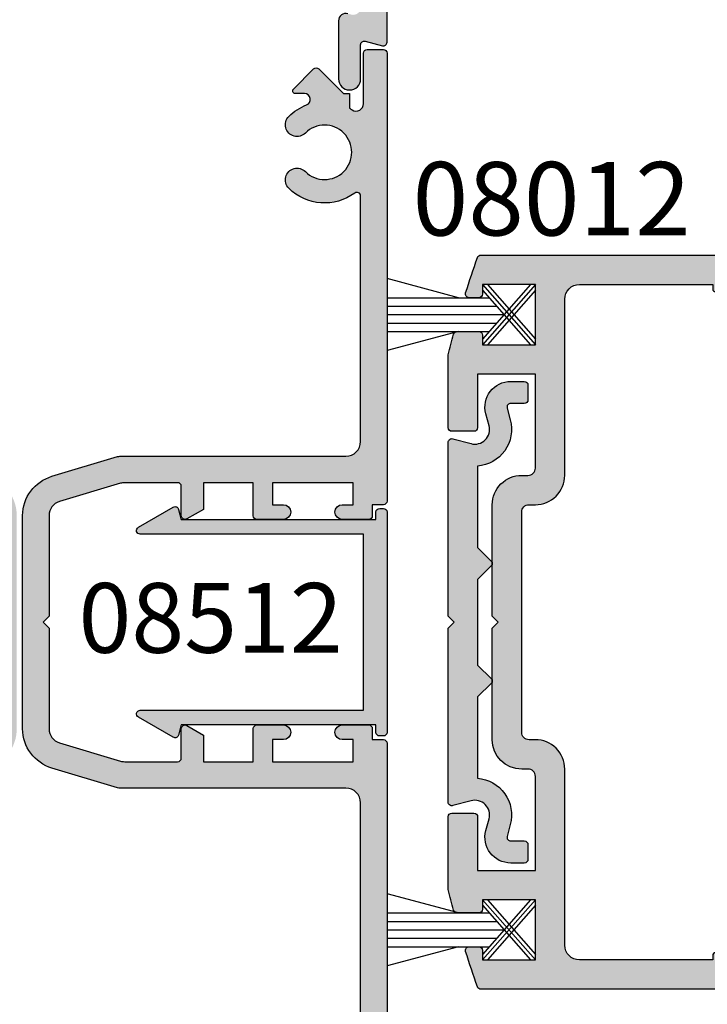
# Model space of a CAD drawing. Extents: x 0 to 354, y 0 to 482.
# Drawn here: x 126 to 172, y 35 to 102 of the extents above; entities that cross this region are included whole.
import ezdxf

# ---------------------------------------------------------------- set-up
doc = ezdxf.new("R2010")
doc.units = 0
doc.header["$LTSCALE"] = 0.25
for name, color, linetype in [('08004$0$APL_HATCH', 253, 'CONTINUOUS'), ('08004$0$APL_JOINERY', 2, 'CONTINUOUS'), ('08012$0$APL_HATCH', 253, 'CONTINUOUS'), ('08012$0$APL_JOINERY', 2, 'CONTINUOUS'), ('08500$0$APL_HATCH', 253, 'CONTINUOUS'), ('08500$0$APL_JOINERY', 2, 'CONTINUOUS'), ('08508$0$APL_HATCH', 253, 'CONTINUOUS'), ('08508$0$APL_JOINERY', 2, 'CONTINUOUS'), ('08512$0$APL_HATCH', 253, 'CONTINUOUS'), ('08512$0$APL_JOINERY', 2, 'CONTINUOUS'), ('9010341$0$APL_JOINERY', 2, 'CONTINUOUS'), ('APL_JOINERY', 2, 'CONTINUOUS'), ('APL_NOTES', 7, 'CONTINUOUS')]:
    doc.layers.add(name, color=color, linetype=linetype)
doc.styles.add('ARIAL-BOLD', font='arialbd.ttf')

# ---------------------------------------------------------------- blocks, each defined once
blk = doc.blocks.new('08500', base_point=(-1596.133605904582, -778.8186336371632))
at = {"layer": '08500$0$APL_HATCH'}
h = blk.add_hatch(color=256, dxfattribs=at)
edge = h.paths.add_edge_path()
edge.add_arc((-1550.633605904582, -796.8186336371632), 1.849999999999971, 225.1258808485919, 494.8741191514105)
edge.add_arc((-1552.503317478447, -794.9406883156598), 0.800000000000209, 134.8741191514063, 314.8741191514121, ccw=False)
edge.add_arc((-1550.633605904582, -796.8186336371631), 3.449999999999826, 53.51626293863279, 134.8741191514086, ccw=False)
edge.add_arc((-1548.433605904582, -793.8437386810344), 0.2500000000000963, 233.5162629386175, 360)
edge.add_line((-1548.183605904582, -793.8437386810344), (-1548.183605904582, -782.618633637163))
edge.add_arc((-1550.183605904582, -782.618633637163), 2, 0, 90)
edge.add_line((-1550.183605904582, -780.6186336371632), (-1592.583605904582, -780.6186336371629))
edge.add_arc((-1592.583605904582, -782.6186336371629), 2, 90, 180)
edge.add_line((-1594.583605904582, -782.6186336371629), (-1594.583605904582, -786.9576044769615))
edge.add_arc((-1594.083605904582, -786.9576044769615), 0.5, 180, 284.9999999999944)
edge.add_line((-1593.954196382031, -787.440567390106), (-1593.713015427133, -787.3759431480116))
edge.add_arc((-1593.583605904582, -787.8589060611561), 0.5000000000000006, 0, 104.99999999999449, ccw=False)
edge.add_line((-1593.083605904582, -787.8589060611561), (-1593.083605904582, -791.8186336371629))
edge.add_arc((-1593.833605904582, -791.8186336371629), 0.75, -180, 0, ccw=False)
edge.add_line((-1594.583605904582, -791.8186336371629), (-1594.583605904582, -789.4879377772077))
edge.add_arc((-1594.833605904582, -789.4879377772077), 0.25, 0, 104.9999999999944)
edge.add_line((-1594.898310665858, -789.2464563206353), (-1596.068901143307, -789.5601150937355))
edge.add_arc((-1596.133605904582, -789.3186336371631), 0.2500000000000003, 180, 284.99999999999443, ccw=False)
edge.add_line((-1596.383605904582, -789.3186336371631), (-1596.383605904582, -779.0686336371631))
edge.add_arc((-1596.133605904582, -779.0686336371631), 0.25, 90, 180, ccw=False)
edge.add_line((-1596.133605904582, -778.8186336371632), (-1546.633605904582, -778.8186336371632))
edge.add_arc((-1546.633605904582, -779.0686336371631), 0.25, 0, 90, ccw=False)
edge.add_line((-1546.383605904582, -779.0686336371631), (-1546.383605904582, -820.5686336371632))
edge.add_arc((-1546.633605904582, -820.5686336371632), 0.25, -90, 0, ccw=False)
edge.add_line((-1546.633605904582, -820.8186336371632), (-1547.383605904582, -820.8186336371632))
edge.add_line((-1547.383605904582, -820.8186336371632), (-1547.383605904582, -821.5686336371632))
edge.add_arc((-1547.633605904582, -821.5686336371632), 0.25, -90, 0, ccw=False)
edge.add_line((-1547.633605904582, -821.8186336371632), (-1549.433605904582, -821.8186336371632))
edge.add_arc((-1549.433605904582, -821.3186336371631), 0.5, 90, 270, ccw=False)
edge.add_line((-1549.433605904582, -820.8186336371632), (-1548.683605904582, -820.8186336371632))
edge.add_line((-1548.683605904582, -820.8186336371632), (-1548.683605904582, -819.3186336371631))
edge.add_line((-1548.683605904582, -819.3186336371631), (-1554.183605904582, -819.3186336371631))
edge.add_line((-1554.183605904582, -819.3186336371631), (-1554.183605904582, -820.8186336371632))
edge.add_line((-1554.183605904582, -820.8186336371632), (-1553.433605904582, -820.8186336371632))
edge.add_arc((-1553.433605904582, -821.3186336371631), 0.5, -90, 90, ccw=False)
edge.add_line((-1553.433605904582, -821.8186336371632), (-1555.233605904582, -821.8186336371632))
edge.add_arc((-1555.233605904582, -821.5686336371632), 0.25, 180, 270, ccw=False)
edge.add_line((-1555.483605904582, -821.5686336371632), (-1555.483605904582, -819.3186336371631))
edge.add_line((-1555.483605904582, -819.3186336371631), (-1558.883605904582, -819.3186336371631))
edge.add_line((-1558.883605904582, -819.3186336371631), (-1558.883605904582, -820.9912833679736))
edge.add_arc((-1559.133605904582, -820.9912833679736), 0.25, -59.99999999998971, 0, ccw=False)
edge.add_line((-1559.008605904582, -821.2077897189196), (-1560.008605904582, -821.7851399881089))
edge.add_arc((-1560.133605904582, -821.5686336371629), 0.2499999999999221, 180.0000000000521, 300.0000000000103, ccw=False)
edge.add_line((-1560.383605904582, -821.5686336371632), (-1560.383605904582, -819.5686336371633))
edge.add_arc((-1560.633605904582, -819.5686336371633), 0.25, 0, 90)
edge.add_line((-1560.633605904582, -819.3186336371631), (-1564.236837068278, -819.3186336371631))
edge.add_arc((-1564.236837068278, -820.3186336371631), 1, 89.99999999998697, 106.6992442339773)
edge.add_line((-1564.524184953844, -819.3608073519418), (-1568.670953790149, -820.6048380028329))
edge.add_arc((-1568.383605904582, -821.5626642880543), 1.000000000000252, 106.6992442340005, 180)
edge.add_line((-1569.383605904582, -821.5626642880543), (-1569.383605904582, -828.4186336371631))
edge.add_line((-1569.383605904582, -828.4186336371631), (-1569.783605904582, -828.8186336371632))
edge.add_line((-1569.783605904582, -828.8186336371632), (-1569.383605904582, -829.218633637163))
edge.add_line((-1569.383605904582, -829.218633637163), (-1569.383605904582, -836.074602986272))
edge.add_arc((-1568.383605904582, -836.0746029862722), 0.9999999999997726, 179.9999999999804, 253.3007557660063)
edge.add_line((-1568.670953790149, -837.0324292714934), (-1564.524184953845, -838.2764599223843))
edge.add_arc((-1564.236837068279, -837.318633637164), 0.9999999999991848, 253.3007557660219, 270.000000000026)
edge.add_line((-1564.236837068278, -838.3186336371633), (-1560.633605904582, -838.3186336371633))
edge.add_arc((-1560.633605904582, -838.0686336371631), 0.25, 270, 360)
edge.add_line((-1560.383605904582, -838.0686336371631), (-1560.383605904582, -836.068633637163))
edge.add_arc((-1560.133605904582, -836.0686336371632), 0.25, 59.99999999998971, 179.999999999974, ccw=False)
edge.add_line((-1560.008605904582, -835.8521272862171), (-1559.008605904582, -836.4294775554064))
edge.add_arc((-1559.133605904582, -836.6459839063525), 0.2500000000000205, 0, 60.000000000002785, ccw=False)
edge.add_line((-1558.883605904582, -836.6459839063525), (-1558.883605904582, -838.3186336371633))
edge.add_line((-1558.883605904582, -838.3186336371633), (-1555.483605904582, -838.3186336371633))
edge.add_line((-1555.483605904582, -838.3186336371633), (-1555.483605904582, -836.0686336371632))
edge.add_arc((-1555.233605904582, -836.0686336371632), 0.25, 90, 180, ccw=False)
edge.add_line((-1555.233605904582, -835.8186336371632), (-1553.433605904582, -835.8186336371632))
edge.add_arc((-1553.433605904582, -836.3186336371631), 0.5, -90, 90, ccw=False)
edge.add_line((-1553.433605904582, -836.8186336371632), (-1554.183605904582, -836.8186336371632))
edge.add_line((-1554.183605904582, -836.8186336371632), (-1554.183605904582, -838.3186336371633))
edge.add_line((-1554.183605904582, -838.3186336371633), (-1548.683605904582, -838.3186336371633))
edge.add_line((-1548.683605904582, -838.3186336371633), (-1548.683605904582, -836.8186336371632))
edge.add_line((-1548.683605904582, -836.8186336371632), (-1549.433605904582, -836.8186336371632))
edge.add_arc((-1549.433605904582, -836.3186336371631), 0.5, 90, 270, ccw=False)
edge.add_line((-1549.433605904582, -835.8186336371632), (-1547.633605904582, -835.8186336371632))
edge.add_arc((-1547.633605904582, -836.0686336371632), 0.25, 0, 90, ccw=False)
edge.add_line((-1547.383605904582, -836.0686336371632), (-1547.383605904582, -836.8186336371632))
edge.add_line((-1547.383605904582, -836.8186336371632), (-1546.633605904582, -836.8186336371632))
edge.add_arc((-1546.633605904582, -837.0686336371631), 0.25, 0, 90, ccw=False)
edge.add_line((-1546.383605904582, -837.0686336371631), (-1546.383605904582, -878.5686336371632))
edge.add_arc((-1546.633605904582, -878.5686336371632), 0.25, -90, 0, ccw=False)
edge.add_line((-1546.633605904582, -878.8186336371632), (-1596.133605904582, -878.8186336371632))
edge.add_arc((-1596.133605904582, -878.5686336371632), 0.25, 180, 270, ccw=False)
edge.add_line((-1596.383605904582, -878.5686336371632), (-1596.383605904582, -868.3186336371631))
edge.add_arc((-1596.133605904582, -868.3186336371631), 0.25, 75.00000000000563, 180, ccw=False)
edge.add_line((-1596.068901143307, -868.0771521805908), (-1594.898310665858, -868.3908109536908))
edge.add_arc((-1594.833605904582, -868.1493294971184), 0.2500000000000003, 255.0000000000055, 360)
edge.add_line((-1594.583605904582, -868.1493294971184), (-1594.583605904582, -865.8186336371631))
edge.add_arc((-1593.833605904582, -865.8186336371631), 0.75, 0, 180, ccw=False)
edge.add_line((-1593.083605904582, -865.8186336371631), (-1593.083605904582, -869.7783612131702))
edge.add_arc((-1593.583605904582, -869.7783612131702), 0.5, -104.99999999999449, 0, ccw=False)
edge.add_line((-1593.713015427133, -870.2613241263147), (-1593.954196382031, -870.1966998842202))
edge.add_arc((-1594.083605904582, -870.6796627973647), 0.5000000000000006, 75.00000000000556, 180)
edge.add_line((-1594.583605904582, -870.6796627973647), (-1594.583605904582, -875.018633637163))
edge.add_arc((-1592.583605904582, -875.018633637163), 2, 180, 270)
edge.add_line((-1592.583605904582, -877.0186336371629), (-1550.183605904582, -877.0186336371629))
edge.add_arc((-1550.183605904582, -875.018633637163), 2, 270, 360)
edge.add_line((-1548.183605904582, -875.018633637163), (-1548.183605904582, -863.7935285932917))
edge.add_arc((-1548.433605904582, -863.7935285932917), 0.25, 2.60551e-11, 126.4837370614134)
edge.add_arc((-1550.633605904583, -860.8186336371634), 3.449999999999932, 225.1258808485995, 306.4837370613714, ccw=False)
edge.add_arc((-1552.503317478447, -862.6965789586666), 0.8000000000001293, 45.12588084858788, 225.1258808486052, ccw=False)
edge.add_arc((-1550.633605904582, -860.8186336371632), 1.849999999999971, 225.1258808485919, 494.8741191514105)
edge.add_arc((-1552.503317478447, -858.9406883156598), 0.800000000000209, 134.8741191514006, 314.8741191514121, ccw=False)
edge.add_arc((-1550.633605904582, -860.818633637163), 3.450000000000228, 53.51626293863802, 134.8741191514126, ccw=False)
edge.add_arc((-1548.433605904582, -857.8437386810342), 0.2499999999999611, 233.5162629386594, 360)
edge.add_line((-1548.183605904582, -857.8437386810342), (-1548.183605904582, -841.118633637163))
edge.add_arc((-1549.183605904582, -841.118633637163), 1, 0, 90)
edge.add_line((-1549.183605904582, -840.118633637163), (-1564.574405391777, -840.118633637163))
edge.add_arc((-1564.574405391778, -839.6186336371643), 0.4999999999987495, 253.3007557661012, 270.00000000010425, ccw=False)
edge.add_line((-1564.71807933456, -840.0975467797739), (-1569.188179984168, -838.7565165848913))
edge.add_arc((-1568.383605904582, -836.074602986272), 2.800000000000082, 180, 253.3007557660065, ccw=False)
edge.add_line((-1571.183605904582, -836.074602986272), (-1571.183605904582, -821.562664288054))
edge.add_arc((-1568.383605904582, -821.5626642880538), 2.799999999999727, 106.6992442339963, 180.0000000000047, ccw=False)
edge.add_line((-1569.188179984168, -818.8807506894349), (-1564.71807933456, -817.5397204945525))
edge.add_arc((-1564.574405391776, -818.018633637163), 0.4999999999999954, 90.00000000002609, 106.69924423401861, ccw=False)
edge.add_line((-1564.574405391777, -817.5186336371631), (-1549.183605904582, -817.5186336371631))
edge.add_arc((-1549.183605904582, -816.5186336371629), 1, 270, 360)
edge.add_line((-1548.183605904582, -816.5186336371629), (-1548.183605904582, -799.7935285932919))
edge.add_arc((-1548.433605904582, -799.793528593292), 0.25, 2.60551e-11, 126.4837370613979)
edge.add_arc((-1550.633605904582, -796.8186336371634), 3.449999999999888, 225.1258808485941, 306.48373706136726, ccw=False)
edge.add_arc((-1552.503317478447, -798.6965789586666), 0.8000000000001293, 45.12588084858788, 225.1258808486052, ccw=False)
at = {"layer": '08500$0$APL_JOINERY'}
blk.add_lwpolyline([(-1593.713015427133, -787.3759431480116, -0.4931454260312739), (-1593.083605904582, -787.8589060611561), (-1593.083605904582, -791.8186336371629, -0.9999999999999998), (-1594.583605904582, -791.8186336371629), (-1594.583605904582, -789.4879377772077, 0.4931454260312739), (-1594.898310665858, -789.2464563206353), (-1596.068901143307, -789.5601150937355, -0.4931454260312739), (-1596.383605904582, -789.3186336371631), (-1596.383605904582, -779.0686336371631, -0.4142135623730951)], format="xyb", dxfattribs=at)
blk = doc.blocks.new('08508', base_point=(-1592.280301688976, -946.8470982643166))
at = {"layer": '08508$0$APL_HATCH'}
h = blk.add_hatch(color=256, dxfattribs=at)
edge = h.paths.add_edge_path()
edge.add_arc((-1571.305406732847, -948.8970982643165), 0.2499999999999611, 89.99999999994787, 216.4837370613406, ccw=False)
edge.add_line((-1571.305406732847, -948.6470982643165), (-1554.580301688976, -948.6470982643165))
edge.add_arc((-1554.580301688976, -949.6470982643165), 1, 0, 90, ccw=False)
edge.add_line((-1553.580301688976, -949.6470982643165), (-1553.580301688976, -965.037897751511))
edge.add_arc((-1553.080301688976, -965.0378977515115), 0.4999999999997727, 179.9999999999348, 196.6992442339312)
edge.add_line((-1553.559214831587, -965.1815716942943), (-1552.218184636704, -969.6516723439023))
edge.add_arc((-1549.536271038085, -968.8470982643163), 2.800000000000115, 196.6992442339958, 270)
edge.add_line((-1549.536271038085, -971.6470982643166), (-1535.024332339867, -971.6470982643166))
edge.add_arc((-1535.024332339867, -968.8470982643163), 2.800000000000181, 270.0000000000045, 343.3007557660077)
edge.add_line((-1532.342418741248, -969.6516723439021), (-1531.001388546365, -965.1815716942943))
edge.add_arc((-1531.480301688976, -965.0378977515109), 0.4999999999999954, 343.3007557659814, 359.9999999999739)
edge.add_line((-1530.980301688976, -965.037897751511), (-1530.980301688976, -949.6470982643164))
edge.add_arc((-1529.980301688976, -949.6470982643164), 1, 90, 180, ccw=False)
edge.add_line((-1529.980301688976, -948.6470982643164), (-1513.255196645104, -948.6470982643164))
edge.add_arc((-1513.255196645104, -948.8970982643164), 0.2499999999998863, -36.48373706139239, 90, ccw=False)
edge.add_arc((-1510.280301688976, -951.0970982643163), 3.450000000000115, 143.5162629386308, 224.8741191514085)
edge.add_arc((-1512.158247010479, -952.9668098381812), 0.8000000000001287, 224.8741191514063, 404.8741191514178)
edge.add_arc((-1510.280301688976, -951.0970982643163), 1.850000000000052, -44.87411915141291, 224.8741191514056, ccw=False)
edge.add_arc((-1508.402356367472, -952.966809838181), 0.7999999999999684, 135.1258808486052, 315.1258808486109)
edge.add_arc((-1510.280301688976, -951.0970982643177), 3.449999999999508, 315.1258808486128, 339.2386381947912)
edge.add_arc((-1506.680301688976, -952.4618326707125), 0.4000000000002268, -3.2514435588382185e-11, 159.2386381947672, ccw=False)
edge.add_line((-1506.280301688976, -952.4618326707127), (-1506.280301688976, -953.0916419125757))
edge.add_arc((-1506.103524993679, -953.0916419125757), 0.1767766952966667, 180, 315)
edge.add_line((-1505.978524993679, -953.2166419125758), (-1504.603524993679, -951.8416419125756))
edge.add_arc((-1504.780301688976, -951.6648652172792), 0.2500000000000422, 315.0000000000736, 405.0000000000737)
edge.add_line((-1504.603524993679, -951.4880885219821), (-1506.280301688976, -949.8113118266854))
edge.add_line((-1506.280301688976, -949.8113118266854), (-1506.280301688976, -949.3970982643164))
edge.add_line((-1506.280301688976, -949.3970982643164), (-1507.27821907852, -949.3970982643164))
edge.add_arc((-1510.280301688973, -951.0970982643202), 3.449999999999633, 29.52173048507478, 32.97710041895626)
edge.add_arc((-1506.96669338382, -948.9470982643167), 0.5000000000001071, 89.99999999994787, 212.9771004188154, ccw=False)
edge.add_line((-1506.966693383819, -948.4470982643165), (-1503.530301688976, -948.4470982643165))
edge.add_arc((-1503.530301688976, -948.1970982643165), 0.25, 270, 360)
edge.add_line((-1503.280301688976, -948.1970982643165), (-1503.280301688976, -947.0970982643164))
edge.add_arc((-1503.530301688976, -947.0970982643164), 0.25, 0, 90)
edge.add_line((-1503.530301688976, -946.8470982643165), (-1534.030301688976, -946.8470982643165))
edge.add_arc((-1534.030301688976, -947.0970982643164), 0.25, 90, 180)
edge.add_line((-1534.280301688976, -947.0970982643164), (-1534.280301688976, -947.8470982643164))
edge.add_line((-1534.280301688976, -947.8470982643164), (-1535.030301688976, -947.8470982643164))
edge.add_arc((-1535.030301688976, -948.0970982643164), 0.25, 90, 180)
edge.add_line((-1535.280301688976, -948.0970982643164), (-1535.280301688976, -949.8970982643166))
edge.add_arc((-1534.780301688976, -949.8970982643166), 0.5, 180, 360)
edge.add_line((-1534.280301688976, -949.8970982643166), (-1534.280301688976, -949.1470982643166))
edge.add_line((-1534.280301688976, -949.1470982643166), (-1532.780301688976, -949.1470982643166))
edge.add_line((-1532.780301688976, -949.1470982643166), (-1532.780301688976, -954.6470982643166))
edge.add_line((-1532.780301688976, -954.6470982643166), (-1534.280301688976, -954.6470982643166))
edge.add_line((-1534.280301688976, -954.6470982643166), (-1534.280301688976, -953.8970982643165))
edge.add_arc((-1534.780301688976, -953.8970982643165), 0.5, 0, 180)
edge.add_line((-1535.280301688976, -953.8970982643165), (-1535.280301688976, -955.6970982643164))
edge.add_arc((-1535.030301688976, -955.6970982643164), 0.25, 180, 270)
edge.add_line((-1535.030301688976, -955.9470982643167), (-1532.780301688976, -955.9470982643167))
edge.add_line((-1532.780301688976, -955.9470982643167), (-1532.780301688976, -959.3470982643165))
edge.add_line((-1532.780301688976, -959.3470982643165), (-1534.597288987084, -959.3470982643165))
edge.add_line((-1534.597288987084, -959.3470982643165), (-1535.246808039922, -960.4720982643163))
edge.add_arc((-1535.030301688976, -960.5970982643164), 0.2499999999999221, 149.9999999999896, 270)
edge.add_line((-1535.030301688976, -960.8470982643163), (-1533.030301688976, -960.8470982643163))
edge.add_arc((-1533.030301688976, -961.0970982643165), 0.25, 0, 90, ccw=False)
edge.add_line((-1532.780301688976, -961.0970982643165), (-1532.780301688976, -964.7003294280132))
edge.add_arc((-1533.780301688976, -964.700329428012), 1, 343.30075576593396, 359.9999999999283, ccw=False)
edge.add_line((-1532.822475403755, -964.9876773135796), (-1534.066506054646, -969.1344461498827))
edge.add_arc((-1535.024332339867, -968.8470982643162), 1.000000000000175, 269.999999999987, 343.30075576599137, ccw=False)
edge.add_line((-1535.024332339867, -969.8470982643163), (-1541.880301688976, -969.8470982643163))
edge.add_line((-1541.880301688976, -969.8470982643163), (-1542.280301688976, -970.2470982643164))
edge.add_line((-1542.280301688976, -970.2470982643164), (-1542.680301688976, -969.8470982643163))
edge.add_line((-1542.680301688976, -969.8470982643163), (-1549.536271038085, -969.8470982643165))
edge.add_arc((-1549.536271038085, -968.8470982643165), 0.9999999999998863, 196.6992442339937, 270, ccw=False)
edge.add_line((-1550.494097323306, -969.1344461498829), (-1551.738127974197, -964.987677313579))
edge.add_arc((-1550.780301688976, -964.7003294280123), 0.9999999999999907, 180.0000000000131, 196.6992442340186, ccw=False)
edge.add_line((-1551.780301688976, -964.7003294280125), (-1551.780301688976, -961.0970982643166))
edge.add_arc((-1551.530301688976, -961.0970982643166), 0.25, 90, 180, ccw=False)
edge.add_line((-1551.530301688976, -960.8470982643167), (-1549.530301688976, -960.8470982643167))
edge.add_arc((-1549.530301688976, -960.5970982643166), 0.25, 270, 390.0000000000103)
edge.add_line((-1549.31379533803, -960.4720982643167), (-1549.963314390868, -959.3470982643166))
edge.add_line((-1549.963314390868, -959.3470982643166), (-1551.780301688976, -959.3470982643166))
edge.add_line((-1551.780301688976, -959.3470982643166), (-1551.780301688976, -955.9470982643167))
edge.add_line((-1551.780301688976, -955.9470982643167), (-1549.530301688976, -955.9470982643167))
edge.add_arc((-1549.530301688976, -955.6970982643164), 0.25, 270, 360)
edge.add_line((-1549.280301688976, -955.6970982643164), (-1549.280301688976, -953.8970982643165))
edge.add_arc((-1549.780301688976, -953.8970982643165), 0.5, 0, 180)
edge.add_line((-1550.280301688976, -953.8970982643165), (-1550.280301688976, -954.6470982643166))
edge.add_line((-1550.280301688976, -954.6470982643166), (-1551.780301688976, -954.6470982643166))
edge.add_line((-1551.780301688976, -954.6470982643166), (-1551.780301688976, -949.1470982643166))
edge.add_line((-1551.780301688976, -949.1470982643166), (-1550.280301688976, -949.1470982643166))
edge.add_line((-1550.280301688976, -949.1470982643166), (-1550.280301688976, -949.8970982643166))
edge.add_arc((-1549.780301688976, -949.8970982643166), 0.5, 180, 360)
edge.add_line((-1549.280301688976, -949.8970982643166), (-1549.280301688976, -948.0970982643166))
edge.add_arc((-1549.530301688976, -948.0970982643166), 0.25, 0, 90)
edge.add_line((-1549.530301688976, -947.8470982643166), (-1550.280301688976, -947.8470982643166))
edge.add_line((-1550.280301688976, -947.8470982643166), (-1550.280301688976, -947.0970982643166))
edge.add_arc((-1550.530301688976, -947.0970982643166), 0.25, 0, 90)
edge.add_line((-1550.530301688976, -946.8470982643166), (-1581.030301688976, -946.8470982643166))
edge.add_arc((-1581.030301688976, -947.0970982643166), 0.25, 90, 180)
edge.add_line((-1581.280301688976, -947.0970982643166), (-1581.280301688976, -948.1970982643165))
edge.add_arc((-1581.030301688976, -948.1970982643165), 0.25, 180, 270)
edge.add_line((-1581.030301688976, -948.4470982643165), (-1577.593909994132, -948.4470982643165))
edge.add_arc((-1577.593909994132, -948.9470982643167), 0.5000000000002274, -32.977100418823, 90, ccw=False)
edge.add_arc((-1574.280301688981, -951.0970982643167), 3.449999999996, 147.0228995810811, 150.4782695149627)
edge.add_line((-1577.282384299431, -949.3970982643165), (-1578.280301688976, -949.3970982643165))
edge.add_line((-1578.280301688976, -949.3970982643165), (-1578.280301688976, -949.8113118266854))
edge.add_line((-1578.280301688976, -949.8113118266854), (-1579.957078384273, -951.4880885219821))
edge.add_arc((-1579.780301688976, -951.6648652172792), 0.2500000000000422, 134.9999999999263, 224.9999999999263)
edge.add_line((-1579.957078384273, -951.8416419125756), (-1578.582078384273, -953.2166419125758))
edge.add_arc((-1578.457078384273, -953.0916419125757), 0.1767766952966369, 225, 360)
edge.add_line((-1578.280301688976, -953.0916419125757), (-1578.280301688976, -952.4618326707127))
edge.add_arc((-1577.880301688976, -952.4618326707127), 0.400000000000091, 20.761361805221327, 180, ccw=False)
edge.add_arc((-1574.280301688976, -951.0970982643177), 3.449999999999459, 200.7613618052086, 224.8741191513858)
edge.add_arc((-1576.15824701048, -952.9668098381812), 0.8000000000000486, 224.8741191514005, 404.8741191514005)
edge.add_arc((-1574.280301688976, -951.0970982643163), 1.850000000000212, -44.874119151408024, 224.8741191514106, ccw=False)
edge.add_arc((-1572.402356367473, -952.9668098381812), 0.8000000000000479, 135.1258808485764, 315.1258808485822)
edge.add_arc((-1574.280301688976, -951.0970982643163), 3.450000000000067, 315.1258808485874, 396.4837370613661)
at = {"layer": '08508$0$APL_JOINERY'}
blk.add_lwpolyline([(-1571.305406732847, -948.6470982643165), (-1554.580301688976, -948.6470982643165, -0.4142135623730951), (-1553.580301688976, -949.6470982643165), (-1553.580301688976, -965.037897751511, 0.072993423050535), (-1553.559214831587, -965.1815716942943), (-1552.218184636704, -969.6516723439023, 0.3312061653634686), (-1549.536271038085, -971.6470982643166), (-1535.024332339867, -971.6470982643166, 0.3312061653634687), (-1532.342418741248, -969.6516723439021), (-1531.001388546365, -965.1815716942943, 0.0729934230505078), (-1530.980301688976, -965.037897751511), (-1530.980301688976, -949.6470982643164, -0.4142135623730951), (-1529.980301688976, -948.6470982643164), (-1513.255196645104, -948.6470982643164, -0.6157078743294901), (-1513.05419022915, -949.0457469129649, 0.3706944580780391), (-1512.72517389999, -953.531251068027, 0.9999999999999998), (-1511.591320120969, -952.4023686083351, -2.406732252591129), (-1508.969283256983, -952.4023686083351, 0.9999999999999996), (-1507.835429477962, -953.5312510680268, 0.1056016928053509), (-1507.054327663002, -952.3200420830349, -0.8334542510401055), (-1506.280301688976, -952.4618326707127), (-1506.280301688976, -953.0916419125757, 0.6681786379193159), (-1505.978524993679, -953.2166419125758), (-1504.603524993679, -951.8416419125756, 0.4142135623730009), (-1504.603524993679, -951.4880885219821), (-1506.280301688976, -949.8113118266854), (-1506.280301688976, -949.3970982643164), (-1507.27821907852, -949.3970982643164, 0.01507803804939), (-1507.38613747308, -949.2192501630504, -0.5948022051749238), (-1506.966693383819, -948.4470982643165), (-1503.530301688976, -948.4470982643165, 0.4142135623730951), (-1503.280301688976, -948.1970982643165), (-1503.280301688976, -947.0970982643164, 0.4142135623730951), (-1503.530301688976, -946.8470982643165), (-1534.030301688976, -946.8470982643165, 0.4142135623730951), (-1534.280301688976, -947.0970982643164), (-1534.280301688976, -947.8470982643164), (-1535.030301688976, -947.8470982643164, 0.4142135623730951), (-1535.280301688976, -948.0970982643164), (-1535.280301688976, -949.8970982643166, 0.9999999999999998), (-1534.280301688976, -949.8970982643166), (-1534.280301688976, -949.1470982643166), (-1532.780301688976, -949.1470982643166), (-1532.780301688976, -954.6470982643166), (-1534.280301688976, -954.6470982643166), (-1534.280301688976, -953.8970982643165, 0.9999999999999998), (-1535.280301688976, -953.8970982643165), (-1535.280301688976, -955.6970982643164, 0.4142135623730951), (-1535.030301688976, -955.9470982643167), (-1532.780301688976, -955.9470982643167), (-1532.780301688976, -959.3470982643165), (-1534.597288987084, -959.3470982643165), (-1535.246808039922, -960.4720982643163, 0.5773502691896049), (-1535.030301688976, -960.8470982643163), (-1533.030301688976, -960.8470982643163, -0.4142135623730951), (-1532.780301688976, -961.0970982643165), (-1532.780301688976, -964.7003294280132, -0.0729934230505078), (-1532.822475403755, -964.9876773135796), (-1534.066506054646, -969.1344461498827, -0.3312061653634832), (-1535.024332339867, -969.8470982643163), (-1541.880301688976, -969.8470982643163), (-1542.280301688976, -970.2470982643164), (-1542.680301688976, -969.8470982643163), (-1549.536271038085, -969.8470982643165, -0.3312061653634989), (-1550.494097323306, -969.1344461498829), (-1551.738127974197, -964.987677313579, -0.0729934230505636), (-1551.780301688976, -964.7003294280125), (-1551.780301688976, -961.0970982643166, -0.4142135623730951), (-1551.530301688976, -960.8470982643167), (-1549.530301688976, -960.8470982643167, 0.5773502691896049), (-1549.31379533803, -960.4720982643167), (-1549.963314390868, -959.3470982643166), (-1551.780301688976, -959.3470982643166), (-1551.780301688976, -955.9470982643167), (-1549.530301688976, -955.9470982643167, 0.4142135623730951), (-1549.280301688976, -955.6970982643164), (-1549.280301688976, -953.8970982643165, 0.9999999999999998), (-1550.280301688976, -953.8970982643165), (-1550.280301688976, -954.6470982643166), (-1551.780301688976, -954.6470982643166), (-1551.780301688976, -949.1470982643166), (-1550.280301688976, -949.1470982643166), (-1550.280301688976, -949.8970982643166, 0.9999999999999998), (-1549.280301688976, -949.8970982643166), (-1549.280301688976, -948.0970982643166, 0.4142135623730951), (-1549.530301688976, -947.8470982643166), (-1550.280301688976, -947.8470982643166), (-1550.280301688976, -947.0970982643166, 0.4142135623730951), (-1550.530301688976, -946.8470982643166), (-1581.030301688976, -946.8470982643166, 0.4142135623730951)], format="xyb", dxfattribs=at)
blk = doc.blocks.new('08512', base_point=(-1569.172220053721, -1037.551717767188))
at = {"layer": '08512$0$APL_HATCH'}
h = blk.add_hatch(color=256, dxfattribs=at)
edge = h.paths.add_edge_path()
edge.add_line((-1555.17159005372, -1054.350238507622), (-1555.17159005372, -1039.151717767188))
edge.add_line((-1555.17159005372, -1039.151717767188), (-1561.17190505372, -1039.151717767188))
edge.add_line((-1561.17190505372, -1039.151717767188), (-1567.172220053721, -1039.151717767188))
edge.add_line((-1567.172220053721, -1039.151717767188), (-1567.172220053721, -1054.350238507622))
edge.add_arc((-1567.42222005372, -1054.350238507622), 0.25, -150.0000000000088, 5.218225851422176e-11, ccw=False)
edge.add_line((-1567.638726404666, -1054.475238507622), (-1569.009016882115, -1052.101825779553))
edge.add_arc((-1568.792510531169, -1051.976825779553), 0.2499999999999221, 104.99999999994421, 210.0000000000104, ccw=False)
edge.add_line((-1568.857215292444, -1051.735344322981), (-1568.17192005372, -1051.551720017187))
edge.add_line((-1568.17192005372, -1051.551720017187), (-1568.17192005372, -1038.301717767188))
edge.add_line((-1568.17192005372, -1038.301717767188), (-1568.67192005372, -1038.301717767188))
edge.add_arc((-1568.67192005372, -1038.051717767188), 0.25, 180, 270, ccw=False)
edge.add_line((-1568.92192005372, -1038.051717767188), (-1568.92192005372, -1037.801717767188))
edge.add_arc((-1568.67192005372, -1037.801717767188), 0.25, 90, 180, ccw=False)
edge.add_line((-1568.67192005372, -1037.551717767188), (-1553.671890053721, -1037.551717767188))
edge.add_arc((-1553.671890053721, -1037.801717767188), 0.25, 0, 90, ccw=False)
edge.add_line((-1553.421890053721, -1037.801717767188), (-1553.421890053721, -1038.051717767188))
edge.add_arc((-1553.671890053721, -1038.051717767188), 0.25, -90, 0, ccw=False)
edge.add_line((-1553.671890053721, -1038.301717767188), (-1554.171890053721, -1038.301717767188))
edge.add_line((-1554.171890053721, -1038.301717767188), (-1554.171890053721, -1051.551720017187))
edge.add_line((-1554.171890053721, -1051.551720017187), (-1553.486594814996, -1051.735344322981))
edge.add_arc((-1553.551299576272, -1051.976825779553), 0.2500000000000003, -30.00000000001029, 75.00000000000563, ccw=False)
edge.add_line((-1553.334793225326, -1052.101825779553), (-1554.705083702774, -1054.475238507622))
edge.add_arc((-1554.92159005372, -1054.350238507622), 0.2499999999998084, 179.9999999999479, 330.0000000000348, ccw=False)
at = {"layer": '08512$0$APL_JOINERY'}
blk.add_lwpolyline([(-1555.17159005372, -1054.350238507622), (-1555.17159005372, -1039.151717767188), (-1561.17190505372, -1039.151717767188), (-1567.172220053721, -1039.151717767188), (-1567.172220053721, -1054.350238507622, -0.7673269879790365), (-1567.638726404666, -1054.475238507622), (-1569.009016882115, -1052.101825779553, -0.4931454260313195), (-1568.857215292444, -1051.735344322981), (-1568.17192005372, -1051.551720017187), (-1568.17192005372, -1038.301717767188), (-1568.67192005372, -1038.301717767188, -0.4142135623730951), (-1568.92192005372, -1038.051717767188), (-1568.92192005372, -1037.801717767188, -0.4142135623730951), (-1568.67192005372, -1037.551717767188), (-1553.671890053721, -1037.551717767188, -0.4142135623730951), (-1553.421890053721, -1037.801717767188), (-1553.421890053721, -1038.051717767188, -0.4142135623730951), (-1553.671890053721, -1038.301717767188), (-1554.171890053721, -1038.301717767188), (-1554.171890053721, -1051.551720017187), (-1553.486594814996, -1051.735344322981, -0.4931454260313195), (-1553.334793225326, -1052.101825779553), (-1554.705083702774, -1054.475238507622, -0.7673269879790365)], format="xyb", close=True, dxfattribs=at)
blk = doc.blocks.new('9010341', base_point=(77.58712556623851, 125.5924927241055))
at = {"layer": '9010341$0$APL_JOINERY', "color": 252}
for p, q in [((77.58712556623851, 123.9213947481518), (80.85443110609928, 127.6424927241045)), ((77.58712556623851, 123.5424927241044), (81.18712556623842, 127.6424927241045)), ((81.18712556623842, 123.5424927241044), (77.58712556623851, 127.6424927241045)), ((81.18712556623842, 123.9213947481518), (77.91982002637752, 127.6424927241045)), ((82.80662556623842, 126.7424927241045), (87.68228190541647, 128.0489209027591)), ((80.85443110609928, 123.5424927241044), (77.58712556623851, 127.2635907000571)), ((77.91982002637752, 123.5424927241044), (81.18712556623842, 127.2635907000571)), ((87.68228190541647, 126.7424927241045), (80.72957612393851, 126.7424927241045)), ((87.68228190541647, 126.1674927241044), (80.22469807515807, 126.1674927241044)), ((87.68228190541647, 125.5924927241046), (79.71982002637759, 125.5924927241046)), ((87.68228190541647, 125.0174927241046), (80.22469807515795, 125.0174927241046)), ((87.68228190541647, 124.4424927241045), (80.72957612393844, 124.4424927241045)), ((82.80662556623842, 124.4424927241047), (87.68228190541647, 123.1360645454501))]:
    blk.add_line(p, q, dxfattribs=at)
blk = doc.blocks.new('08012')
at = {"layer": '08012$0$APL_HATCH'}
h = blk.add_hatch(color=256, dxfattribs=at)
edge = h.paths.add_edge_path()
edge.add_line((0.8262364050693193, -13.77276111737245), (0.608518543429941, -14.58529523872579))
edge.add_arc((0.8500000000022067, -14.65000000000142), 0.25, 164.9999999999988, 270)
edge.add_line((0.8500000000022065, -14.90000000000142), (1.779108770947568, -14.90000000000142))
edge.add_arc((1.779108770947568, -15.15000000000142), 0.25, 0, 90, ccw=False)
edge.add_line((2.029108770947568, -15.15000000000142), (2.029108770947568, -16.15000000000142))
edge.add_arc((1.779108770947568, -16.15000000000142), 0.25, -90, 0, ccw=False)
edge.add_line((1.779108770947568, -16.40000000000142), (0.8500000000022055, -16.40000000000142))
edge.add_arc((0.8500000000021936, -14.65000000000141), 1.75000000000001, 164.9999999999993, 270.0000000000004, ccw=False)
edge.add_line((-0.8403701960036798, -14.19706667107198), (-0.6226523343642322, -13.38453254971847))
edge.add_arc((-1.588578160653301, -13.12571350461596), 0.9999999999999978, 345.0000000000006, 464.9999999999995)
edge.add_line((-1.847397205755815, -12.15978767832689), (-3.085295238722185, -12.49148145657224))
edge.add_arc((-3.149999999997792, -12.24999999999997), 0.2500000000000003, 180, 284.99999999999443, ccw=False)
edge.add_line((-3.399999999997792, -12.24999999999997), (-3.399999999997788, -0.399999999999606))
edge.add_line((-3.399999999997788, -0.3999999999996067), (-2.999999999998152, 2.94e-14))
edge.add_line((-2.999999999998152, 2.93e-14), (-3.399999999997788, 0.3999999999996657))
edge.add_line((-3.399999999997788, 0.3999999999996657), (-3.399999999997785, 12.25000000000002))
edge.add_arc((-3.149999999997774, 12.25000000000004), 0.2500000000000111, 75.00000000000892, 180.0000000000033, ccw=False)
edge.add_line((-3.085295238722178, 12.49148145657233), (-1.847397205755808, 12.15978767832694))
edge.add_arc((-1.588578160653297, 13.12571350461601), 0.9999999999999987, 255.0000000000005, 374.9999999999996)
edge.add_line((-0.6226523343642287, 13.38453254971852), (-0.840370196003645, 14.19706667107203))
edge.add_arc((0.850000000002216, 14.65000000000148), 1.75, 90, 195.0000000000012, ccw=False)
edge.add_line((0.8500000000022161, 16.40000000000148), (1.779108770947578, 16.40000000000148))
edge.add_arc((1.779108770947578, 16.15000000000148), 0.25, 0, 90, ccw=False)
edge.add_line((2.029108770947578, 16.15000000000148), (2.029108770947577, 15.15000000000148))
edge.add_arc((1.779108770947577, 15.15000000000148), 0.25, -90, 0, ccw=False)
edge.add_line((1.779108770947577, 14.90000000000148), (0.8500000000022158, 14.90000000000148))
edge.add_arc((0.8500000000022195, 14.65000000000144), 0.2500000000000426, 90.00000000000087, 195.0000000000019)
edge.add_line((0.6085185434299137, 14.58529523872579), (0.8262364050693246, 13.77276111737253))
edge.add_arc((-1.588578160653278, 13.12571350461603), 2.499999999999986, -85.67399787907681, 15.000000000004775, ccw=False)
edge.add_line((-1.399999999997785, 10.6328359951255), (-1.399999999997787, 5.082842712474615))
edge.add_line((-1.399999999997787, 5.082842712474615), (-0.4585786437604604, 4.141421356237317))
edge.add_arc((-0.5999999999977472, 4.000000000000028), 0.1999999999999692, -45.000000000000114, 45.00000000000051, ccw=False)
edge.add_line((-0.4585786437604599, 3.85857864376274), (-1.399999999997787, 2.917157287525384))
edge.add_line((-1.399999999997787, 2.917157287525384), (-1.399999999997789, -2.917157287525327))
edge.add_line((-1.399999999997789, -2.917157287525327), (-0.458578643760463, -3.858578643762682))
edge.add_arc((-0.5999999999977496, -3.999999999999971), 0.1999999999999691, -45.000000000000114, 45.00000000000051, ccw=False)
edge.add_line((-0.4585786437604624, -4.141421356237259), (-1.39999999999779, -5.082842712474558))
edge.add_line((-1.39999999999779, -5.082842712474558), (-1.399999999997817, -10.63283599512544))
edge.add_arc((-1.588578160653286, -13.12571350461597), 2.499999999999984, -15.00000000000432, 85.67399787907738, ccw=False)
at = {"layer": '08012$0$APL_JOINERY', "ltscale": 2}
blk.add_lwpolyline([(0.8262364050693193, -13.77276111737245), (0.608518543429941, -14.58529523872579, 0.4931454260313105), (0.8500000000022065, -14.90000000000142), (1.779108770947568, -14.90000000000142, -0.4142135623730951), (2.029108770947568, -15.15000000000142), (2.029108770947568, -16.15000000000142, -0.4142135623730951), (1.779108770947568, -16.40000000000142), (0.8500000000022055, -16.40000000000142, -0.4931454260313103), (-0.8403701960036798, -14.19706667107198), (-0.6226523343642322, -13.38453254971847, 0.5773502691896202), (-1.847397205755815, -12.15978767832689), (-3.085295238722185, -12.49148145657224, -0.4931454260312741), (-3.399999999997792, -12.24999999999997), (-3.399999999997788, -0.3999999999996067), (-2.999999999998152, 2.93e-14), (-3.399999999997788, 0.3999999999996657), (-3.399999999997785, 12.25000000000002, -0.4931454260312737), (-3.085295238722178, 12.49148145657233), (-1.847397205755808, 12.15978767832694, 0.5773502691896202), (-0.6226523343642287, 13.38453254971852), (-0.840370196003645, 14.19706667107203, -0.4931454260313103), (0.8500000000022161, 16.40000000000148), (1.779108770947578, 16.40000000000148, -0.4142135623730951), (2.029108770947578, 16.15000000000148), (2.029108770947577, 15.15000000000148, -0.4142135623730951), (1.779108770947577, 14.90000000000148), (0.8500000000022158, 14.90000000000148, 0.4931454260313102), (0.6085185434299137, 14.58529523872579), (0.8262364050693246, 13.77276111737253, -0.4698929269041907), (-1.399999999997785, 10.6328359951255), (-1.399999999997787, 5.082842712474615), (-0.4585786437604605, 4.141421356237317, -0.4142135623730981), (-0.4585786437604599, 3.85857864376274), (-1.399999999997787, 2.917157287525384), (-1.399999999997789, -2.917157287525327), (-0.458578643760463, -3.858578643762682, -0.4142135623730981), (-0.4585786437604624, -4.141421356237259), (-1.39999999999779, -5.082842712474558), (-1.399999999997817, -10.63283599512544, -0.4698929269041913)], format="xyb", close=True, dxfattribs=at)
blk = doc.blocks.new('08004')
at = {"layer": '08004$0$APL_HATCH'}
h = blk.add_hatch(color=256, dxfattribs=at)
h.paths.add_polyline_path([(52.0000000000015, 49.24999999999993), (52.37499999999969, 49.24999999999994, 1), (52.37499999999968, 49.99999999999994), (2.221304983098811, 49.99999999999997, 0.3184880486124549), (1.985406388121116, 49.83277591973238, 0.0084581898357951), (1.185922955642431, 47.42474916388222, 0.5062176410645379), (1.424486495395386, 47.10000000000215), (2.079108770940052, 47.10000000000215, 0.4142135623730951), (2.329108770940052, 47.35000000000215), (2.329108770940052, 47.99999999999998), (5.929108770945873, 47.99999999999993), (5.929108770945873, 43.9000000000014), (2.329108770940052, 43.90000000000142), (2.329108770940052, 44.55000000000288, 0.4142135623730951), (2.079108770940052, 44.80000000000288), (0.6068040311816044, 44.80000000000288, 0.3386692097311101), (0.3655057674683926, 44.61538461538751, 0.0048309960569677), (1.279e-12, 43.21296721853257), (1.5064e-12, 38.24999999999995, 0.4142135623730784), (0.2500000000015063, 37.99999999999997), (1.750000000001506, 37.99999999999997, 0.4142135623730951), (2.000000000001506, 38.24999999999997), (2.000000000001506, 41.90000000000142), (5.929108770945873, 41.90000000000139), (5.929108770945873, 35.49999999999995, -0.4142135623730758), (5.42910877094592, 34.99999999999997), (5.000000000001359, 34.99999999999994, 0.4142135623730747), (3.000000000001506, 32.99999999999996), (3.000000000001477, 25.40000000000006), (3.400000000001113, 24.99999999999997), (3.000000000001478, 24.60000000000033), (3.000000000001477, 16.99999999999997, 0.414213562373066), (5.000000000001271, 14.99999999999998), (5.429108770945916, 14.99999999999994, -0.414213562373066), (5.929108770945845, 14.49999999999996), (5.929108770945845, 8.099999999998486), (2.000000000001477, 8.099999999998515), (2.000000000001477, 11.74999999999998, 0.4142135623730978), (1.750000000001475, 11.99999999999998), (0.2500000000014756, 11.99999999999997, 0.4142135623730547), (1.4921e-12, 11.75000000000001), (8.384e-13, 6.787032781469125, 0.0048309960569733), (0.365505767468441, 5.384615384612388, 0.3386692097310819), (0.6068040311814707, 5.199999999997132), (2.079108770940007, 5.199999999997032, 0.4142135623731209), (2.329108770940038, 5.449999999997052), (2.329108770940024, 6.099999999998517), (5.929108770945845, 6.099999999998487), (5.929108770945845, 1.999999999999943), (2.329108770940024, 1.999999999999971), (2.329108770940024, 2.649999999997795, 0.4142135623730887), (2.079108770940022, 2.899999999997803), (1.424486495394828, 2.899999999997817, 0.5062176410645562), (1.185922955642221, 2.57525083611825, 0.0084581898358002), (1.985406388121093, 0.1672240802675126, 0.3184880486124652), (2.221304983098702, 1.42e-14), (52.37499999999966, -5.68e-14, 1), (52.37499999999965, 0.7499999999999574), (51.99999999999967, 0.749999999999943), (52.00000000000148, 2.025255128606301, 0.3563939586929925), (50.80000000000151, 3.494948974278342, 0.4744978678080872), (50.50000000000148, 3.250000000000004), (50.50000000000148, 1.499999999999943), (48.20000000000039, 1.499999999999943), (48.20000000000039, 21.99999999999994, -0.4142135623730993), (48.70000000000042, 22.49999999999997), (50.50000000000149, 22.49999999999994, -0.4142135623730951), (51.0000000000015, 21.99999999999992), (51.00000000000147, 19.49999999999995, 1), (52.00000000000151, 19.49999999999996), (52.00000000000148, 23.99999999999995), (51.00000000000056, 24.99999999999994), (52.00000000000148, 25.99999999999994), (52.00000000000148, 30.49999999999994, 1), (51.0000000000015, 30.49999999999995), (51.00000000000147, 27.99999999999992, -0.4142135623730909), (50.50000000000149, 27.49999999999994), (48.70000000000041, 27.49999999999994, -0.4142135623730951), (48.20000000000042, 27.99999999999994), (48.20000000000042, 48.49999999999994), (50.50000000000151, 48.49999999999994), (50.5000000000015, 46.74999999999995, 0.474497867808066), (50.80000000000149, 46.50505102572163, 0.3563939586926115), (52.00000000000151, 47.9747448713915)])
h.paths.add_polyline_path([(45.20000000000039, 47.99999999999997, -0.4142135623730972), (46.20000000000041, 46.99999999999995), (46.20000000000039, 25.99999999999994), (47.2000000000013, 24.99999999999994), (46.20000000000039, 23.99999999999993), (46.20000000000039, 2.99999999999995, -0.4142135623730951), (45.20000000000037, 1.999999999999943), (32.20000000000038, 1.999999999999943), (32.20000000000038, 2.299999999999941, 0.414213562373097), (32.00000000000038, 2.499999999999943), (30.40000000000039, 2.499999999999943, 0.4142135623730996), (30.20000000000038, 2.299999999999943), (30.20000000000038, 1.999999999999943), (20.00000000000147, 1.999999999999957), (20.00000000000147, 2.299999999999955, 0.4142135623731031), (19.80000000000147, 2.499999999999957), (18.20000000000148, 2.499999999999957, 0.4142135623730996), (18.00000000000147, 2.299999999999957), (18.00000000000147, 1.999999999999975), (8.929108770945822, 1.999999999999985, -0.4142135623730945), (7.929108770945845, 2.999999999999964), (7.929108770945845, 14.99999999999996, 0.414213562373066), (5.929108770946065, 16.99999999999994), (5.500000000001406, 16.99999999999998, -0.414213562373066), (5.000000000001477, 17.49999999999996), (5.000000000001506, 32.49999999999996, -0.4142135623730758), (5.500000000001459, 32.99999999999994), (5.92910877094602, 32.99999999999997, 0.4142135623730758), (7.929108770945873, 34.99999999999996), (7.929108770945873, 46.99999999999995, -0.4142135623730942), (8.929108770945856, 47.99999999999994), (18.00000000000147, 47.99999999999997), (18.00000000000147, 47.69999999999997, 0.4142135623731004), (18.20000000000148, 47.49999999999997), (19.80000000000147, 47.49999999999997, 0.4142135623731004), (20.00000000000147, 47.69999999999997), (20.00000000000147, 47.99999999999997), (30.20000000000039, 47.99999999999994), (30.20000000000038, 47.69999999999995, 0.4142135623731004), (30.40000000000039, 47.49999999999994), (32.00000000000038, 47.49999999999994, 0.4142135623730951), (32.20000000000038, 47.69999999999995), (32.20000000000038, 47.99999999999994)], flags=16)
at = {"layer": '08004$0$APL_JOINERY', "linetype": 'CONTINUOUS'}
for points in [[(0.365505767468477, 5.384615384612235, -0.0048309960569738), (8.527e-13, 6.787032781469122), (1.4921e-12, 11.74999999999998, -0.414213562373095), (0.2500000000014779, 11.99999999999997), (1.750000000001492, 11.99999999999998, -0.4142135623730951), (2.000000000001477, 11.74999999999997), (2.000000000001477, 8.099999999998516), (5.929108770945845, 8.099999999998486), (5.929108770945845, 14.49999999999998, 0.4142135623730951), (5.429108770945845, 14.99999999999994), (5.000000000001477, 14.99999999999998, -0.4142135623730951), (3.000000000001477, 16.99999999999997), (3.000000000001477, 24.60000000000033), (3.400000000001114, 24.99999999999997), (3.000000000001477, 25.40000000000006), (3.000000000001506, 32.99999999999997, -0.4142135623730951), (5.000000000001506, 34.99999999999994), (5.429108770945873, 34.99999999999997, 0.4142135623730951), (5.929108770945873, 35.49999999999994), (5.929108770945873, 41.90000000000139), (2.000000000001506, 41.90000000000142), (2.000000000001506, 38.24999999999997, -0.4142135623730951), (1.750000000001506, 37.99999999999997), (0.2500000000015063, 37.99999999999997, -0.4142135623730951), (1.5064e-12, 38.24999999999997), (1.279e-12, 43.21296721853253, -0.004830996056968), (0.3655057674684206, 44.61538461538757, -0.3386692097310372), (0.6068040311816106, 44.80000000000288), (2.079108770940052, 44.80000000000288, -0.4142135623730951), (2.329108770940052, 44.55000000000288), (2.329108770940052, 43.90000000000142), (5.929108770945873, 43.9000000000014), (5.929108770945873, 47.99999999999994), (2.329108770940052, 47.99999999999997), (2.329108770940052, 47.35000000000215, -0.4142135623730951), (2.079108770940052, 47.10000000000215), (1.424486495394859, 47.10000000000215, -0.5062176410645378), (1.185922955642581, 47.42474916388272, -0.0084581898357935), (1.985406388121106, 49.83277591973243, -0.3184880486124246), (2.221304983098804, 49.99999999999997), (52.37499999999968, 49.99999999999994, -0.9999999999999998), (52.37499999999968, 49.24999999999994), (52.00000000000151, 49.24999999999994), (52.00000000000151, 47.97474487139147, -0.3563939586926118), (50.80000000000146, 46.50505102572163, -0.4744978678080236), (50.5000000000015, 46.74999999999994), (50.5000000000015, 48.49999999999994), (48.20000000000042, 48.49999999999994), (48.20000000000042, 27.99999999999997, 0.4142135623730951), (48.70000000000039, 27.49999999999994), (50.5000000000015, 27.49999999999994, 0.4142135623730951), (51.00000000000147, 27.99999999999994), (51.0000000000015, 30.49999999999994, -0.9999999999999998), (52.00000000000148, 30.49999999999994), (52.00000000000148, 25.99999999999994), (51.00000000000057, 24.99999999999994), (52.00000000000148, 23.99999999999994), (52.00000000000151, 19.49999999999995, -1), (51.00000000000147, 19.49999999999994), (51.0000000000015, 21.99999999999994, 0.4142135623730951), (50.50000000000148, 22.49999999999994), (48.70000000000041, 22.49999999999997, 0.4142135623730951), (48.20000000000039, 21.99999999999994), (48.20000000000039, 1.499999999999943), (50.50000000000148, 1.499999999999943), (50.50000000000148, 3.249999999999957, -0.4744978678080925), (50.80000000000147, 3.494948974278351, -0.3563939586926026), (52.00000000000148, 2.025255128608421), (51.99999999999966, 0.7499999999999432), (52.37499999999966, 0.7499999999999574, -0.9999999999999998), (52.37499999999966, -5.68e-14), (2.221304983098775, 1.42e-14, -0.3184880486124629), (1.98540638812112, 0.1672240802674452, -0.0084581898358004), (1.18592295564224, 2.575250836118228, -0.506217641064572), (1.42448649539483, 2.899999999997817), (2.079108770940024, 2.899999999997803, -0.4142135623730951), (2.329108770940024, 2.649999999997788), (2.329108770940024, 1.999999999999971), (5.929108770945845, 1.999999999999943), (5.929108770945845, 6.099999999998487), (2.329108770940024, 6.099999999998516), (2.329108770940038, 5.449999999997046, -0.4142135623730951), (2.079108770940024, 5.199999999997032), (0.6068040311815964, 5.199999999997132, -0.3386692097310517)], [(32.20000000000038, 2.299999999999942, 0.4142135623730951), (32.00000000000038, 2.499999999999943), (30.40000000000038, 2.499999999999943, 0.4142135623730951), (30.20000000000038, 2.299999999999942), (30.20000000000038, 1.999999999999943), (20.00000000000147, 1.999999999999957), (20.00000000000147, 2.299999999999957, 0.4142135623730951), (19.80000000000147, 2.499999999999957), (18.20000000000147, 2.499999999999957, 0.4142135623730951), (18.00000000000147, 2.299999999999957), (18.00000000000147, 1.999999999999975), (8.929108770945845, 1.999999999999985, -0.414213562373095), (7.929108770945845, 2.999999999999943), (7.929108770945845, 14.99999999999998, 0.4142135623730951), (5.929108770945845, 16.99999999999994), (5.500000000001477, 16.99999999999998, -0.4142135623730951), (5.000000000001477, 17.49999999999994), (5.000000000001506, 32.49999999999997, -0.4142135623730951), (5.500000000001506, 32.99999999999994), (5.929108770945873, 32.99999999999997, 0.4142135623730951), (7.929108770945873, 34.99999999999994), (7.929108770945873, 46.99999999999997, -0.4142135623730951), (8.929108770945874, 47.99999999999994), (18.00000000000147, 47.99999999999997), (18.00000000000147, 47.69999999999997, 0.4142135623730951), (18.20000000000147, 47.49999999999997), (19.80000000000147, 47.49999999999997, 0.4142135623730951), (20.00000000000147, 47.69999999999997), (20.00000000000147, 47.99999999999997), (30.20000000000038, 47.99999999999994), (30.20000000000038, 47.69999999999995, 0.4142135623730951), (30.40000000000038, 47.49999999999994), (32.00000000000038, 47.49999999999994, 0.4142135623730951), (32.20000000000038, 47.69999999999995), (32.20000000000038, 47.99999999999994), (45.20000000000041, 47.99999999999997, -0.4142135623730951), (46.20000000000041, 46.99999999999994), (46.20000000000039, 25.99999999999994), (47.20000000000129, 24.99999999999994), (46.20000000000039, 23.99999999999994), (46.20000000000039, 2.999999999999957, -0.4142135623730951), (45.20000000000038, 1.999999999999943), (32.20000000000038, 1.999999999999943)]]:
    blk.add_lwpolyline(points, format="xyb", close=True, dxfattribs=at)

msp = doc.modelspace()

# ---------------------------------------------------------------- block references
at = {"layer": 'APL_JOINERY', "xscale": -1}
msp.add_blockref('08500', (150.3500817323847, 111.2514226247825), dxfattribs=at)
at = {"layer": 'APL_JOINERY', "xscale": -1, "rotation": 270}
msp.add_blockref('08508', (150.6000817323847, 11.25142262478254), dxfattribs=at)
at = {"layer": 'APL_JOINERY'}
for name, p in [('08004', (154.7661293006172, 36.25114573267825)), ('08012', (158.1661293006183, 61.25114573267822))]:
    msp.add_blockref(name, p, dxfattribs=at)
for name, p, rotation in [('9010341', (160.6952380715631, 82.20114573267892), 180), ('08512', (150.6000817323849, 69.25142262478266), 270), ('9010341', (160.6952380715631, 40.30114573267747), 180)]:
    msp.add_blockref(name, p, dxfattribs=dict(at, rotation=rotation))

# ---------------------------------------------------------------- texts
at = {"layer": 'APL_NOTES', "style": 'ARIAL-BOLD'}
for s, height, p in [('08012', 5, (152.342145895403, 87.59077048283211)), ('08512', 4.75, (129.601729597678, 59.16917200791022))]:
    msp.add_text(s, height=height, dxfattribs=at).set_placement(p)

doc.saveas('drawing.dxf')
